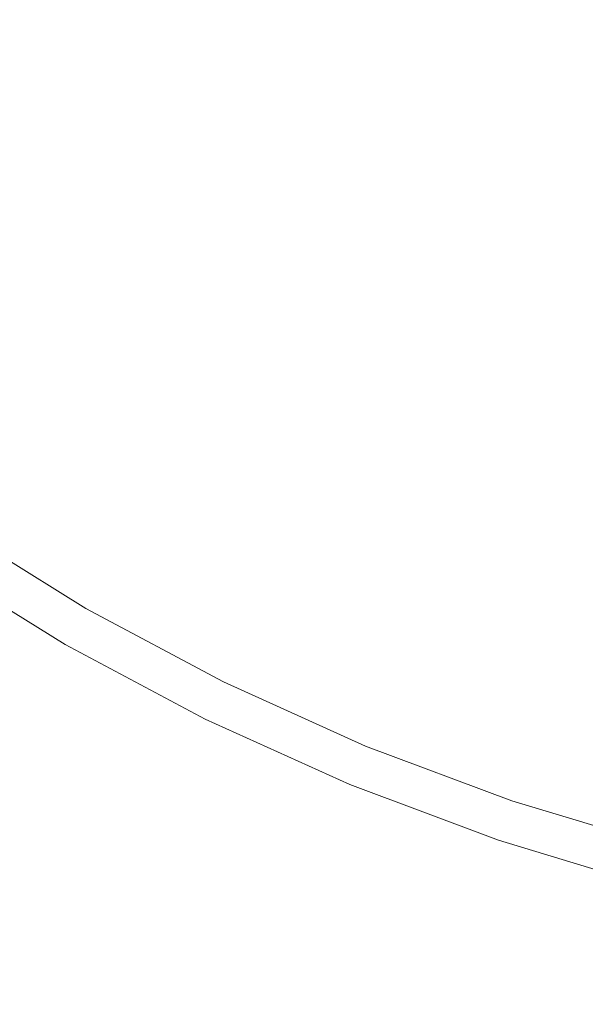
# Model space of a CAD drawing. Extents: x -520 to -108, y 82 to 494.
# Drawn here: x -329 to -322, y 259 to 271 of the extents above; entities that cross this region are included whole.
import ezdxf

# ---------------------------------------------------------------- set-up
doc = ezdxf.new("R2010")
doc.units = 0
doc.header["$LTSCALE"] = 500
doc.header["$MEASUREMENT"] = 0
doc.layers.add('NOVOTERM_CERAMIKA', color=7, linetype='Continuous')

msp = doc.modelspace()

# ---------------------------------------------------------------- linework, layer by layer
at = {"layer": 'NOVOTERM_CERAMIKA', "lineweight": 0}
for points, invisible_edges in [([(-314.083, 287.876, 159.744), (-336.003, 265.956, 159.757), (-347.72, 268.455, 159.762), (-344.026, 279.853, 159.757)], 15), ([(-314.083, 287.876, 159.744), (-322.106, 257.933, 159.757), (-333.504, 254.239, 159.762), (-336.003, 265.956, 159.757)], 15), ([(-325.162, 274.078, 164.59), (-327.319, 272.12, 164.594), (-326.551, 270.519, 164.595), (-324.608, 272.069, 164.591)], 15), ([(-330.112, 271.847, 164.598), (-329.005, 270.519, 164.598), (-327.319, 272.12, 164.594), (-328.379, 273.58, 164.593)], 15), ([(-322.337, 273.579, 164.589), (-324.608, 272.069, 164.591), (-324.378, 270.045, 164.593), (-322.51, 270.857, 164.591)], 15), ([(-329.005, 270.519, 164.598), (-328.042, 269.149, 164.599), (-326.551, 270.519, 164.595), (-327.319, 272.12, 164.594)], 15), ([(-324.608, 272.069, 164.591), (-326.551, 270.519, 164.595), (-325.966, 269.035, 164.596), (-324.378, 270.045, 164.593)], 15), ([(-320.492, 271.382, 164.59), (-322.51, 270.857, 164.591), (-322.881, 268.4, 164.595), (-321.11, 268.535, 164.594)], 15), ([(-322.51, 270.857, 164.591), (-324.378, 270.045, 164.593), (-324.458, 268.165, 164.596), (-322.881, 268.4, 164.595)], 15), ([(-330.279, 269.251, 164.604), (-329.153, 267.994, 164.605), (-328.042, 269.149, 164.599), (-329.005, 270.519, 164.598)], 15), ([(-328.042, 269.149, 164.599), (-327.144, 267.916, 164.6), (-325.966, 269.035, 164.596), (-326.551, 270.519, 164.595)], 15), ([(-324.378, 270.045, 164.593), (-325.966, 269.035, 164.596), (-325.542, 268.029, 164.598), (-324.458, 268.165, 164.596)], 15), ([(-329.153, 267.994, 164.605), (-328.008, 266.847, 164.605), (-327.144, 267.916, 164.6), (-328.042, 269.149, 164.599)], 15), ([(-327.144, 267.916, 164.6), (-326.135, 267.002, 164.601), (-325.542, 268.029, 164.598), (-325.966, 269.035, 164.596)], 15), ([(-321.654, 266.274, 164.598), (-321.11, 268.535, 164.594), (-322.881, 268.4, 164.595), (-323.322, 266.423, 164.599)], 15), ([(-323.322, 266.423, 164.599), (-322.881, 268.4, 164.595), (-324.458, 268.165, 164.596), (-324.838, 266.585, 164.6)], 15), ([(-324.838, 266.585, 164.6), (-324.458, 268.165, 164.596), (-325.542, 268.029, 164.598), (-326.135, 267.002, 164.601)], 15), ([(-329.954, 267.089, 164.612), (-328.655, 265.987, 164.612), (-328.008, 266.847, 164.605), (-329.153, 267.994, 164.605)], 15), ([(-328.008, 266.847, 164.605), (-326.762, 265.915, 164.606), (-326.135, 267.002, 164.601), (-327.144, 267.916, 164.6)], 15), ([(-330.497, 266.432, 164.621), (-329.107, 265.35, 164.621), (-328.655, 265.987, 164.612), (-329.954, 267.089, 164.612)], 15), ([(-325.332, 265.302, 164.605), (-324.838, 266.585, 164.6), (-326.135, 267.002, 164.601), (-326.762, 265.915, 164.606)], 15), ([(-328.655, 265.987, 164.612), (-327.266, 265.042, 164.612), (-326.762, 265.915, 164.606), (-328.008, 266.847, 164.605)], 15), ([(-323.767, 264.884, 164.605), (-323.322, 266.423, 164.599), (-324.838, 266.585, 164.6), (-325.332, 265.302, 164.605)], 15), ([(-322.115, 264.537, 164.604), (-321.654, 266.274, 164.598), (-323.322, 266.423, 164.599), (-323.767, 264.884, 164.605)], 15), ([(-329.107, 265.35, 164.621), (-327.64, 264.395, 164.621), (-327.266, 265.042, 164.612), (-328.655, 265.987, 164.612)], 15), ([(-325.754, 264.312, 164.612), (-325.332, 265.302, 164.605), (-326.762, 265.915, 164.606), (-327.266, 265.042, 164.612)], 15), ([(-329.107, 265.35, 164.621), (-329.389, 264.952, 164.631), (-327.873, 263.992, 164.631), (-327.64, 264.395, 164.621)], 15), ([(-324.15, 263.738, 164.612), (-323.767, 264.884, 164.605), (-325.332, 265.302, 164.605), (-325.754, 264.312, 164.612)], 15), ([(-326.079, 263.602, 164.621), (-325.754, 264.312, 164.612), (-327.266, 265.042, 164.612), (-327.64, 264.395, 164.621)], 15), ([(-329.389, 264.952, 164.631), (-329.542, 264.735, 164.643), (-328, 263.771, 164.643), (-327.873, 263.992, 164.631)], 15), ([(-322.487, 263.26, 164.612), (-322.115, 264.537, 164.604), (-323.767, 264.884, 164.605), (-324.15, 263.738, 164.612)], 15), ([(-329.542, 264.735, 164.643), (-329.609, 264.639, 164.657), (-328.057, 263.672, 164.657), (-328, 263.771, 164.643)], 15), ([(-329.669, 264.548, 164.731), (-328.112, 263.578, 164.731), (-328.095, 263.606, 164.689), (-329.651, 264.575, 164.689)], 11), ([(-329.651, 264.575, 164.689), (-328.095, 263.606, 164.689), (-328.077, 263.637, 164.672), (-329.631, 264.605, 164.672)], 15), ([(-329.609, 264.639, 164.657), (-329.631, 264.605, 164.672), (-328.077, 263.637, 164.672), (-328.057, 263.672, 164.657)], 15), ([(-329.743, 264.437, 167.716), (-328.178, 263.462, 167.716), (-328.173, 263.471, 166.836), (-329.738, 264.445, 166.836)], 15), ([(-329.731, 264.456, 166.147), (-329.738, 264.445, 166.836), (-328.173, 263.471, 166.836), (-328.167, 263.482, 166.147)], 15), ([(-329.722, 264.469, 165.625), (-329.731, 264.456, 166.147), (-328.167, 263.482, 166.147), (-328.159, 263.495, 165.625)], 15), ([(-329.712, 264.485, 165.245), (-329.722, 264.469, 165.625), (-328.159, 263.495, 165.625), (-328.15, 263.512, 165.245)], 15), ([(-329.7, 264.503, 164.986), (-329.712, 264.485, 165.245), (-328.15, 263.512, 165.245), (-328.139, 263.531, 164.986)], 15), ([(-329.7, 264.503, 164.986), (-328.139, 263.531, 164.986), (-328.126, 263.553, 164.822), (-329.685, 264.524, 164.822)], 15), ([(-329.685, 264.524, 164.822), (-328.126, 263.553, 164.822), (-328.112, 263.578, 164.731), (-329.669, 264.548, 164.731)], 15), ([(-320.797, 262.819, 164.612), (-320.438, 264.159, 164.604), (-322.115, 264.537, 164.604), (-322.487, 263.26, 164.612)], 15), ([(-329.839, 264.295, 176.871), (-328.264, 263.314, 176.871), (-328.245, 263.346, 176.475), (-329.818, 264.326, 176.475)], 15), ([(-329.818, 264.326, 176.475), (-328.245, 263.346, 176.475), (-328.23, 263.373, 175.938), (-329.801, 264.351, 175.938)], 15), ([(-329.801, 264.351, 175.938), (-328.23, 263.373, 175.938), (-328.217, 263.395, 175.236), (-329.787, 264.372, 175.236)], 15), ([(-329.776, 264.388, 174.346), (-329.787, 264.372, 175.236), (-328.217, 263.395, 175.236), (-328.208, 263.412, 174.346)], 15), ([(-329.768, 264.401, 173.317), (-329.776, 264.388, 174.346), (-328.208, 263.412, 174.346), (-328.2, 263.425, 173.317)], 15), ([(-329.761, 264.41, 172.194), (-329.768, 264.401, 173.317), (-328.2, 263.425, 173.317), (-328.194, 263.434, 172.194)], 15), ([(-329.756, 264.418, 171.025), (-329.761, 264.41, 172.194), (-328.194, 263.434, 172.194), (-328.19, 263.442, 171.025)], 15), ([(-329.756, 264.418, 171.025), (-328.19, 263.442, 171.025), (-328.186, 263.449, 169.857), (-329.752, 264.424, 169.857)], 15), ([(-329.752, 264.424, 169.857), (-328.186, 263.449, 169.857), (-328.182, 263.455, 168.739), (-329.748, 264.431, 168.739)], 15), ([(-329.748, 264.431, 168.739), (-328.182, 263.455, 168.739), (-328.178, 263.462, 167.716), (-329.743, 264.437, 167.716)], 15), ([(-326.079, 263.602, 164.621), (-327.64, 264.395, 164.621), (-327.873, 263.992, 164.631), (-326.283, 263.159, 164.631)], 15), ([(-329.891, 264.217, 177.33), (-329.923, 264.169, 177.439), (-328.339, 263.183, 177.439), (-328.311, 263.233, 177.33)], 13), ([(-329.863, 264.259, 177.148), (-329.891, 264.217, 177.33), (-328.311, 263.233, 177.33), (-328.286, 263.276, 177.148)], 15), ([(-329.863, 264.259, 177.148), (-328.286, 263.276, 177.148), (-328.264, 263.314, 176.871), (-329.839, 264.295, 176.871)], 15), ([(-324.447, 262.94, 164.621), (-324.15, 263.738, 164.612), (-325.754, 264.312, 164.612), (-326.079, 263.602, 164.621)], 15), ([(-329.958, 264.115, 177.499), (-329.999, 264.055, 177.533), (-328.408, 263.065, 177.533), (-328.372, 263.127, 177.499)], 15), ([(-329.923, 264.169, 177.439), (-329.958, 264.115, 177.499), (-328.372, 263.127, 177.499), (-328.339, 263.183, 177.439)], 15), ([(-330.145, 263.837, 177.59), (-328.539, 262.837, 177.59), (-328.448, 262.995, 177.563), (-330.043, 263.989, 177.563)], 15), ([(-330.043, 263.989, 177.563), (-328.448, 262.995, 177.563), (-328.408, 263.065, 177.533), (-329.999, 264.055, 177.533)], 15), ([(-326.283, 263.159, 164.631), (-327.873, 263.992, 164.631), (-328, 263.771, 164.643), (-326.394, 262.918, 164.643)], 15), ([(-330.355, 263.521, 177.615), (-328.729, 262.508, 177.615), (-328.539, 262.837, 177.59), (-330.145, 263.837, 177.59)], 15), ([(-326.394, 262.918, 164.643), (-328, 263.771, 164.643), (-328.057, 263.672, 164.657), (-326.444, 262.812, 164.657)], 15), ([(-326.478, 262.743, 164.689), (-326.462, 262.776, 164.672), (-328.077, 263.637, 164.672), (-328.095, 263.606, 164.689)], 15), ([(-326.444, 262.812, 164.657), (-328.057, 263.672, 164.657), (-328.077, 263.637, 164.672), (-326.462, 262.776, 164.672)], 15), ([(-322.762, 262.381, 164.621), (-322.487, 263.26, 164.612), (-324.15, 263.738, 164.612), (-324.447, 262.94, 164.621)], 15), ([(-330.729, 262.963, 177.636), (-329.065, 261.926, 177.636), (-328.729, 262.508, 177.615), (-330.355, 263.521, 177.615)], 15), ([(-326.516, 262.665, 164.986), (-328.139, 263.531, 164.986), (-328.15, 263.512, 165.245), (-326.526, 262.645, 165.245)], 15), ([(-326.516, 262.665, 164.986), (-326.505, 262.688, 164.822), (-328.126, 263.553, 164.822), (-328.139, 263.531, 164.986)], 15), ([(-326.505, 262.688, 164.822), (-326.492, 262.714, 164.731), (-328.112, 263.578, 164.731), (-328.126, 263.553, 164.822)], 15), ([(-326.492, 262.714, 164.731), (-326.478, 262.743, 164.689), (-328.095, 263.606, 164.689), (-328.112, 263.578, 164.731)], 13), ([(-324.447, 262.94, 164.621), (-326.079, 263.602, 164.621), (-326.283, 263.159, 164.631), (-324.632, 262.444, 164.631)], 15), ([(-326.577, 262.542, 174.346), (-328.208, 263.412, 174.346), (-328.217, 263.395, 175.236), (-326.586, 262.524, 175.236)], 15), ([(-326.571, 262.555, 173.317), (-328.2, 263.425, 173.317), (-328.208, 263.412, 174.346), (-326.577, 262.542, 174.346)], 15), ([(-326.566, 262.565, 172.194), (-328.194, 263.434, 172.194), (-328.2, 263.425, 173.317), (-326.571, 262.555, 173.317)], 15), ([(-326.562, 262.574, 171.025), (-328.19, 263.442, 171.025), (-328.194, 263.434, 172.194), (-326.566, 262.565, 172.194)], 15), ([(-326.562, 262.574, 171.025), (-326.558, 262.581, 169.857), (-328.186, 263.449, 169.857), (-328.19, 263.442, 171.025)], 15), ([(-326.558, 262.581, 169.857), (-326.555, 262.587, 168.739), (-328.182, 263.455, 168.739), (-328.186, 263.449, 169.857)], 15), ([(-326.555, 262.587, 168.739), (-326.551, 262.594, 167.716), (-328.178, 263.462, 167.716), (-328.182, 263.455, 168.739)], 15), ([(-326.551, 262.594, 167.716), (-326.547, 262.603, 166.836), (-328.173, 263.471, 166.836), (-328.178, 263.462, 167.716)], 15), ([(-326.541, 262.615, 166.147), (-328.167, 263.482, 166.147), (-328.173, 263.471, 166.836), (-326.547, 262.603, 166.836)], 15), ([(-326.534, 262.629, 165.625), (-328.159, 263.495, 165.625), (-328.167, 263.482, 166.147), (-326.541, 262.615, 166.147)], 15), ([(-326.526, 262.645, 165.245), (-328.15, 263.512, 165.245), (-328.159, 263.495, 165.625), (-326.534, 262.629, 165.625)], 15), ([(-326.646, 262.402, 177.148), (-326.627, 262.441, 176.871), (-328.264, 263.314, 176.871), (-328.286, 263.276, 177.148)], 15), ([(-326.627, 262.441, 176.871), (-326.611, 262.474, 176.475), (-328.245, 263.346, 176.475), (-328.264, 263.314, 176.871)], 15), ([(-326.611, 262.474, 176.475), (-326.597, 262.502, 175.938), (-328.23, 263.373, 175.938), (-328.245, 263.346, 176.475)], 15), ([(-326.597, 262.502, 175.938), (-326.586, 262.524, 175.236), (-328.217, 263.395, 175.236), (-328.23, 263.373, 175.938)], 15), ([(-326.694, 262.305, 177.439), (-328.339, 263.183, 177.439), (-328.372, 263.127, 177.499), (-326.723, 262.247, 177.499)], 15), ([(-326.669, 262.357, 177.33), (-328.311, 263.233, 177.33), (-328.339, 263.183, 177.439), (-326.694, 262.305, 177.439)], 11), ([(-326.646, 262.402, 177.148), (-328.286, 263.276, 177.148), (-328.311, 263.233, 177.33), (-326.669, 262.357, 177.33)], 15), ([(-321.044, 261.896, 164.62), (-320.797, 262.819, 164.612), (-322.487, 263.26, 164.612), (-322.762, 262.381, 164.621)], 15), ([(-326.79, 262.111, 177.563), (-326.755, 262.182, 177.533), (-328.408, 263.065, 177.533), (-328.448, 262.995, 177.563)], 15), ([(-326.723, 262.247, 177.499), (-328.372, 263.127, 177.499), (-328.408, 263.065, 177.533), (-326.755, 262.182, 177.533)], 15), ([(-324.632, 262.444, 164.631), (-326.283, 263.159, 164.631), (-326.394, 262.918, 164.643), (-324.733, 262.175, 164.643)], 15), ([(-326.871, 261.947, 177.59), (-326.79, 262.111, 177.563), (-328.448, 262.995, 177.563), (-328.539, 262.837, 177.59)], 15), ([(-322.762, 262.381, 164.621), (-324.447, 262.94, 164.621), (-324.632, 262.444, 164.631), (-322.933, 261.835, 164.631)], 15), ([(-327.039, 261.606, 177.615), (-326.871, 261.947, 177.59), (-328.539, 262.837, 177.59), (-328.729, 262.508, 177.615)], 15), ([(-324.733, 262.175, 164.643), (-326.394, 262.918, 164.643), (-326.444, 262.812, 164.657), (-324.778, 262.059, 164.657)], 15), ([(-324.831, 261.932, 164.822), (-324.82, 261.958, 164.731), (-326.492, 262.714, 164.731), (-326.505, 262.688, 164.822)], 15), ([(-324.82, 261.958, 164.731), (-324.807, 261.988, 164.689), (-326.478, 262.743, 164.689), (-326.492, 262.714, 164.731)], 13), ([(-324.807, 261.988, 164.689), (-324.793, 262.022, 164.672), (-326.462, 262.776, 164.672), (-326.478, 262.743, 164.689)], 15), ([(-324.778, 262.059, 164.657), (-326.444, 262.812, 164.657), (-326.462, 262.776, 164.672), (-324.793, 262.022, 164.672)], 15), ([(-324.876, 261.821, 169.857), (-324.874, 261.828, 168.739), (-326.555, 262.587, 168.739), (-326.558, 262.581, 169.857)], 15), ([(-324.874, 261.828, 168.739), (-324.87, 261.835, 167.716), (-326.551, 262.594, 167.716), (-326.555, 262.587, 168.739)], 15), ([(-324.87, 261.835, 167.716), (-324.867, 261.844, 166.836), (-326.547, 262.603, 166.836), (-326.551, 262.594, 167.716)], 15), ([(-324.862, 261.856, 166.147), (-326.541, 262.615, 166.147), (-326.547, 262.603, 166.836), (-324.867, 261.844, 166.836)], 15), ([(-324.856, 261.871, 165.625), (-326.534, 262.629, 165.625), (-326.541, 262.615, 166.147), (-324.862, 261.856, 166.147)], 15), ([(-324.849, 261.888, 165.245), (-326.526, 262.645, 165.245), (-326.534, 262.629, 165.625), (-324.856, 261.871, 165.625)], 15), ([(-324.84, 261.908, 164.986), (-326.516, 262.665, 164.986), (-326.526, 262.645, 165.245), (-324.849, 261.888, 165.245)], 15), ([(-324.84, 261.908, 164.986), (-324.831, 261.932, 164.822), (-326.505, 262.688, 164.822), (-326.516, 262.665, 164.986)], 15), ([(-327.336, 261.004, 177.636), (-327.039, 261.606, 177.615), (-328.729, 262.508, 177.615), (-329.065, 261.926, 177.636)], 15), ([(-324.936, 261.677, 176.871), (-324.922, 261.711, 176.475), (-326.611, 262.474, 176.475), (-326.627, 262.441, 176.871)], 15), ([(-324.922, 261.711, 176.475), (-324.91, 261.74, 175.938), (-326.597, 262.502, 175.938), (-326.611, 262.474, 176.475)], 15), ([(-324.91, 261.74, 175.938), (-324.9, 261.763, 175.236), (-326.586, 262.524, 175.236), (-326.597, 262.502, 175.938)], 15), ([(-324.893, 261.781, 174.346), (-326.577, 262.542, 174.346), (-326.586, 262.524, 175.236), (-324.9, 261.763, 175.236)], 15), ([(-324.887, 261.795, 173.317), (-326.571, 262.555, 173.317), (-326.577, 262.542, 174.346), (-324.893, 261.781, 174.346)], 15), ([(-324.883, 261.806, 172.194), (-326.566, 262.565, 172.194), (-326.571, 262.555, 173.317), (-324.887, 261.795, 173.317)], 15), ([(-324.879, 261.814, 171.025), (-326.562, 262.574, 171.025), (-326.566, 262.565, 172.194), (-324.883, 261.806, 172.194)], 15), ([(-324.879, 261.814, 171.025), (-324.876, 261.821, 169.857), (-326.558, 262.581, 169.857), (-326.562, 262.574, 171.025)], 15), ([(-324.972, 261.59, 177.33), (-326.669, 262.357, 177.33), (-326.694, 262.305, 177.439), (-324.994, 261.537, 177.439)], 11), ([(-324.953, 261.637, 177.148), (-326.646, 262.402, 177.148), (-326.669, 262.357, 177.33), (-324.972, 261.59, 177.33)], 15), ([(-324.953, 261.637, 177.148), (-324.936, 261.677, 176.871), (-326.627, 262.441, 176.871), (-326.646, 262.402, 177.148)], 15), ([(-322.933, 261.835, 164.631), (-324.632, 262.444, 164.631), (-324.733, 262.175, 164.643), (-323.025, 261.542, 164.643)], 15), ([(-321.044, 261.896, 164.62), (-322.762, 262.381, 164.621), (-322.933, 261.835, 164.631), (-321.198, 261.324, 164.631)], 15), ([(-325.019, 261.478, 177.499), (-326.723, 262.247, 177.499), (-326.755, 262.182, 177.533), (-325.046, 261.411, 177.533)], 15), ([(-324.994, 261.537, 177.439), (-326.694, 262.305, 177.439), (-326.723, 262.247, 177.499), (-325.019, 261.478, 177.499)], 15), ([(-325.077, 261.337, 177.563), (-325.046, 261.411, 177.533), (-326.755, 262.182, 177.533), (-326.79, 262.111, 177.563)], 15), ([(-323.025, 261.542, 164.643), (-324.733, 262.175, 164.643), (-324.778, 262.059, 164.657), (-323.065, 261.417, 164.657)], 15), ([(-325.147, 261.168, 177.59), (-325.077, 261.337, 177.563), (-326.79, 262.111, 177.563), (-326.871, 261.947, 177.59)], 15), ([(-323.09, 261.344, 164.689), (-323.078, 261.379, 164.672), (-324.793, 262.022, 164.672), (-324.807, 261.988, 164.689)], 15), ([(-323.065, 261.417, 164.657), (-324.778, 262.059, 164.657), (-324.793, 262.022, 164.672), (-323.078, 261.379, 164.672)], 15), ([(-327.336, 261.004, 177.636), (-329.065, 261.926, 177.636), (-329.594, 261.01, 177.654), (-327.804, 260.055, 177.654)], 15), ([(-325.292, 260.817, 177.615), (-325.147, 261.168, 177.59), (-326.871, 261.947, 177.59), (-327.039, 261.606, 177.615)], 15), ([(-323.118, 261.262, 164.986), (-324.84, 261.908, 164.986), (-324.849, 261.888, 165.245), (-323.125, 261.241, 165.245)], 15), ([(-323.118, 261.262, 164.986), (-323.11, 261.286, 164.822), (-324.831, 261.932, 164.822), (-324.84, 261.908, 164.986)], 15), ([(-323.11, 261.286, 164.822), (-323.101, 261.313, 164.731), (-324.82, 261.958, 164.731), (-324.831, 261.932, 164.822)], 15), ([(-323.101, 261.313, 164.731), (-323.09, 261.344, 164.689), (-324.807, 261.988, 164.689), (-324.82, 261.958, 164.731)], 13), ([(-323.162, 261.132, 174.346), (-324.893, 261.781, 174.346), (-324.9, 261.763, 175.236), (-323.168, 261.113, 175.236)], 15), ([(-323.157, 261.146, 173.317), (-324.887, 261.795, 173.317), (-324.893, 261.781, 174.346), (-323.162, 261.132, 174.346)], 15), ([(-323.154, 261.157, 172.194), (-324.883, 261.806, 172.194), (-324.887, 261.795, 173.317), (-323.157, 261.146, 173.317)], 15), ([(-323.151, 261.165, 171.025), (-324.879, 261.814, 171.025), (-324.883, 261.806, 172.194), (-323.154, 261.157, 172.194)], 15), ([(-323.151, 261.165, 171.025), (-323.148, 261.173, 169.857), (-324.876, 261.821, 169.857), (-324.879, 261.814, 171.025)], 15), ([(-323.148, 261.173, 169.857), (-323.146, 261.18, 168.739), (-324.874, 261.828, 168.739), (-324.876, 261.821, 169.857)], 15), ([(-323.146, 261.18, 168.739), (-323.143, 261.187, 167.716), (-324.87, 261.835, 167.716), (-324.874, 261.828, 168.739)], 15), ([(-323.143, 261.187, 167.716), (-323.14, 261.197, 166.836), (-324.867, 261.844, 166.836), (-324.87, 261.835, 167.716)], 15), ([(-323.136, 261.209, 166.147), (-324.862, 261.856, 166.147), (-324.867, 261.844, 166.836), (-323.14, 261.197, 166.836)], 15), ([(-323.131, 261.223, 165.625), (-324.856, 261.871, 165.625), (-324.862, 261.856, 166.147), (-323.136, 261.209, 166.147)], 15), ([(-323.125, 261.241, 165.245), (-324.849, 261.888, 165.245), (-324.856, 261.871, 165.625), (-323.131, 261.223, 165.625)], 15), ([(-321.198, 261.324, 164.631), (-322.933, 261.835, 164.631), (-323.025, 261.542, 164.643), (-321.28, 261.016, 164.643)], 15), ([(-323.212, 260.984, 177.148), (-323.198, 261.025, 176.871), (-324.936, 261.677, 176.871), (-324.953, 261.637, 177.148)], 15), ([(-323.198, 261.025, 176.871), (-323.186, 261.06, 176.475), (-324.922, 261.711, 176.475), (-324.936, 261.677, 176.871)], 15), ([(-323.186, 261.06, 176.475), (-323.177, 261.09, 175.938), (-324.91, 261.74, 175.938), (-324.922, 261.711, 176.475)], 15), ([(-323.177, 261.09, 175.938), (-323.168, 261.113, 175.236), (-324.9, 261.763, 175.236), (-324.91, 261.74, 175.938)], 15), ([(-325.549, 260.197, 177.636), (-325.292, 260.817, 177.615), (-327.039, 261.606, 177.615), (-327.336, 261.004, 177.636)], 15), ([(-323.229, 260.936, 177.33), (-324.972, 261.59, 177.33), (-324.994, 261.537, 177.439), (-323.247, 260.882, 177.439)], 11), ([(-323.212, 260.984, 177.148), (-324.953, 261.637, 177.148), (-324.972, 261.59, 177.33), (-323.229, 260.936, 177.33)], 15), ([(-323.268, 260.821, 177.499), (-325.019, 261.478, 177.499), (-325.046, 261.411, 177.533), (-323.291, 260.753, 177.533)], 15), ([(-323.247, 260.882, 177.439), (-324.994, 261.537, 177.439), (-325.019, 261.478, 177.499), (-323.268, 260.821, 177.499)], 15), ([(-321.28, 261.016, 164.643), (-323.025, 261.542, 164.643), (-323.065, 261.417, 164.657), (-321.315, 260.887, 164.657)], 15), ([(-323.375, 260.504, 177.59), (-323.317, 260.677, 177.563), (-325.077, 261.337, 177.563), (-325.147, 261.168, 177.59)], 15), ([(-323.317, 260.677, 177.563), (-323.291, 260.753, 177.533), (-325.046, 261.411, 177.533), (-325.077, 261.337, 177.563)], 15), ([(-321.351, 260.753, 164.822), (-321.343, 260.781, 164.731), (-323.101, 261.313, 164.731), (-323.11, 261.286, 164.822)], 15), ([(-321.343, 260.781, 164.731), (-321.335, 260.813, 164.689), (-323.09, 261.344, 164.689), (-323.101, 261.313, 164.731)], 13), ([(-321.335, 260.813, 164.689), (-321.325, 260.848, 164.672), (-323.078, 261.379, 164.672), (-323.09, 261.344, 164.689)], 15), ([(-321.315, 260.887, 164.657), (-323.065, 261.417, 164.657), (-323.078, 261.379, 164.672), (-321.325, 260.848, 164.672)], 15), ([(-321.372, 260.674, 166.147), (-323.136, 261.209, 166.147), (-323.14, 261.197, 166.836), (-321.375, 260.662, 166.836)], 15), ([(-321.368, 260.689, 165.625), (-323.131, 261.223, 165.625), (-323.136, 261.209, 166.147), (-321.372, 260.674, 166.147)], 15), ([(-321.363, 260.707, 165.245), (-323.125, 261.241, 165.245), (-323.131, 261.223, 165.625), (-321.368, 260.689, 165.625)], 15), ([(-321.357, 260.729, 164.986), (-323.118, 261.262, 164.986), (-323.125, 261.241, 165.245), (-321.363, 260.707, 165.245)], 15), ([(-321.357, 260.729, 164.986), (-321.351, 260.753, 164.822), (-323.11, 261.286, 164.822), (-323.118, 261.262, 164.986)], 15), ([(-323.497, 260.144, 177.615), (-323.375, 260.504, 177.59), (-325.147, 261.168, 177.59), (-325.292, 260.817, 177.615)], 15), ([(-321.412, 260.523, 176.475), (-321.404, 260.553, 175.938), (-323.177, 261.09, 175.938), (-323.186, 261.06, 176.475)], 15), ([(-321.404, 260.553, 175.938), (-321.398, 260.577, 175.236), (-323.168, 261.113, 175.236), (-323.177, 261.09, 175.938)], 15), ([(-321.393, 260.596, 174.346), (-323.162, 261.132, 174.346), (-323.168, 261.113, 175.236), (-321.398, 260.577, 175.236)], 15), ([(-321.389, 260.61, 173.317), (-323.157, 261.146, 173.317), (-323.162, 261.132, 174.346), (-321.393, 260.596, 174.346)], 15), ([(-321.386, 260.621, 172.194), (-323.154, 261.157, 172.194), (-323.157, 261.146, 173.317), (-321.389, 260.61, 173.317)], 15), ([(-321.384, 260.63, 171.025), (-323.151, 261.165, 171.025), (-323.154, 261.157, 172.194), (-321.386, 260.621, 172.194)], 15), ([(-321.384, 260.63, 171.025), (-321.382, 260.638, 169.857), (-323.148, 261.173, 169.857), (-323.151, 261.165, 171.025)], 15), ([(-321.382, 260.638, 169.857), (-321.38, 260.645, 168.739), (-323.146, 261.18, 168.739), (-323.148, 261.173, 169.857)], 15), ([(-321.38, 260.645, 168.739), (-321.378, 260.653, 167.716), (-323.143, 261.187, 167.716), (-323.146, 261.18, 168.739)], 15), ([(-321.378, 260.653, 167.716), (-321.375, 260.662, 166.836), (-323.14, 261.197, 166.836), (-323.143, 261.187, 167.716)], 15), ([(-327.804, 260.055, 177.654), (-329.594, 261.01, 177.654), (-330.364, 259.677, 177.67), (-328.485, 258.674, 177.67)], 15), ([(-325.549, 260.197, 177.636), (-327.336, 261.004, 177.636), (-327.804, 260.055, 177.654), (-325.954, 259.219, 177.654)], 15), ([(-321.433, 260.445, 177.148), (-323.212, 260.984, 177.148), (-323.229, 260.936, 177.33), (-321.446, 260.396, 177.33)], 15), ([(-321.433, 260.445, 177.148), (-321.422, 260.487, 176.871), (-323.198, 261.025, 176.871), (-323.212, 260.984, 177.148)], 15), ([(-321.422, 260.487, 176.871), (-321.412, 260.523, 176.475), (-323.186, 261.06, 176.475), (-323.198, 261.025, 176.871)], 15), ([(-321.461, 260.341, 177.439), (-323.247, 260.882, 177.439), (-323.268, 260.821, 177.499), (-321.478, 260.279, 177.499)], 15), ([(-321.446, 260.396, 177.33), (-323.229, 260.936, 177.33), (-323.247, 260.882, 177.439), (-321.461, 260.341, 177.439)], 11), ([(-323.713, 259.508, 177.636), (-323.497, 260.144, 177.615), (-325.292, 260.817, 177.615), (-325.549, 260.197, 177.636)], 15), ([(-321.517, 260.132, 177.563), (-321.496, 260.209, 177.533), (-323.291, 260.753, 177.533), (-323.317, 260.677, 177.563)], 15), ([(-321.478, 260.279, 177.499), (-323.268, 260.821, 177.499), (-323.291, 260.753, 177.533), (-321.496, 260.209, 177.533)], 15), ([(-321.564, 259.955, 177.59), (-321.517, 260.132, 177.563), (-323.317, 260.677, 177.563), (-323.375, 260.504, 177.59)], 15), ([(-321.663, 259.588, 177.615), (-321.564, 259.955, 177.59), (-323.375, 260.504, 177.59), (-323.497, 260.144, 177.615)], 15), ([(-323.713, 259.508, 177.636), (-325.549, 260.197, 177.636), (-325.954, 259.219, 177.654), (-324.053, 258.506, 177.654)], 15), ([(-325.954, 259.219, 177.654), (-327.804, 260.055, 177.654), (-328.485, 258.674, 177.67), (-326.543, 257.797, 177.67)], 15), ([(-321.836, 258.94, 177.636), (-321.663, 259.588, 177.615), (-323.497, 260.144, 177.615), (-323.713, 259.508, 177.636)], 15), ([(-328.485, 258.674, 177.67), (-330.364, 259.677, 177.67), (-331.421, 257.845, 177.683), (-329.42, 256.777, 177.683)], 15), ([(-321.836, 258.94, 177.636), (-323.713, 259.508, 177.636), (-324.053, 258.506, 177.654), (-322.11, 257.918, 177.654)], 15), ([(-324.053, 258.506, 177.654), (-325.954, 259.219, 177.654), (-326.543, 257.797, 177.67), (-324.548, 257.049, 177.67)], 15)]:
    msp.add_3dface(points, dxfattribs=dict(at, invisible_edges=invisible_edges))

doc.saveas('drawing.dxf')
